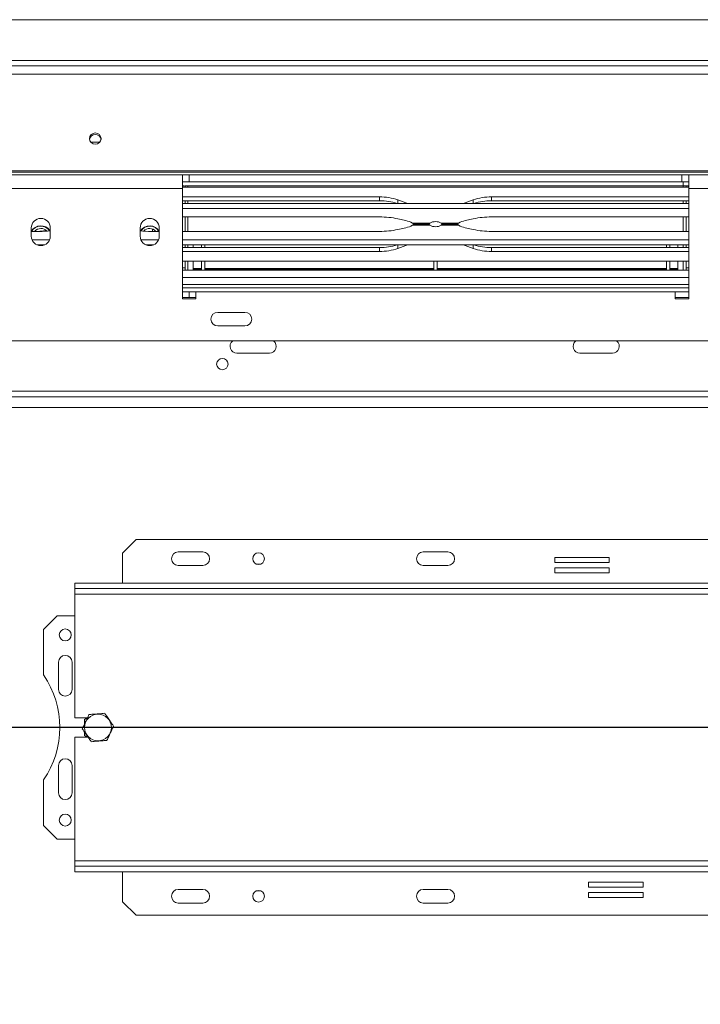
# Model space of a CAD drawing. Units: millimetres. Extents: x 78 to 8598, y -7150 to 4217.
# Drawn here: x 858 to 1136, y 872 to 1274 of the extents above; entities that cross this region are included whole.
import ezdxf

# ---------------------------------------------------------------- set-up
doc = ezdxf.new("R2010")
doc.units = ezdxf.units.MM
doc.header["$LTSCALE"] = 20
doc.layers.add('FORMAT', color=7, linetype='Continuous')
doc.styles.add('SLDTEXTSTYLE2', font='TXT', dxfattribs={"width": 0.75})
doc.dimstyles.new('SLDDIMSTYLE0', dxfattribs={"dimtxt": 52.916667, "dimasz": 26, "dimexe": 0, "dimexo": 0.0625, "dimgap": 13.229167, "dimtad": 1, "dimdec": 6, "dimlfac": 0.9, "dimrnd": 1e-09, "dimzin": 12, "dimdsep": 46, "dimtxsty": 'SLDTEXTSTYLE2', "dimsah": 1, "dimcen": 0.09, "dimadec": 0, "dimazin": 3, "dimtfac": 1, "dimtdec": 0, "dimtofl": 0, "dimtmove": 0, "dimatfit": 3, "dimfxl": 0, "dimfrac": 2, "dimtolj": 1, "dimtzin": 12, "dimarcsym": 0})

# ---------------------------------------------------------------- blocks, each defined once
blk = doc.blocks.new('_D_3')
at = {"layer": 'FORMAT'}
for p, q in [((1701.94, 985.49), (475.35, 985.49)), ((495.35, 696.6), (495.35, 985.49)), ((315.28, 926.63), (315.28, 937.36)), ((315.28, 937.36), (414.06, 937.36)), ((414.06, 937.36), (414.06, 926.63)), ((326.19, 887.09), (403.15, 840.91)), ((315.28, 745.02), (315.28, 734.29)), ((414.06, 734.29), (414.06, 745.02)), ((315.28, 734.29), (414.06, 734.29)), ((610.83, 696.6), (475.35, 696.6))]:
    blk.add_line(p, q, dxfattribs=at)
for points in [[(495.35, 985.49), (490.35, 959.49), (500.35, 959.49)], [(495.35, 696.6), (500.35, 722.6), (490.35, 722.6)]]:
    blk.add_solid(points, dxfattribs=at)
at = {"layer": 'FORMAT', "attachment_point": 1, "rotation": 90, "style": 'SLDTEXTSTYLE2'}
for s, insert, char_height in [('260mm', (427.13, 711.03), 52.917), ('"', (335.63, 891.37), 52.92), ('4', (366.31, 864), 37.04), ('1', (316.92, 836.63), 37.04), ('10', (335.63, 758.43), 52.917)]:
    blk.add_mtext(s, dxfattribs=dict(at, insert=insert, char_height=char_height))
blk = doc.blocks.new('_D_4')
at = {"layer": 'FORMAT'}
for p, q in [((1721.94, 965.49), (1721.94, 470.62)), ((569.84, 725.49), (569.84, 470.62)), ((1043.01, 670.68), (1032.28, 670.68)), ((1032.28, 670.68), (1032.28, 571.9)), ((1279.37, 670.68), (1290.1, 670.68)), ((1290.1, 670.68), (1290.1, 571.9)), ((1212.45, 659.78), (1166.27, 582.81)), ((1032.28, 571.9), (1043.01, 571.9)), ((1290.1, 571.9), (1279.37, 571.9)), ((569.84, 490.62), (1721.94, 490.62))]:
    blk.add_line(p, q, dxfattribs=at)
for points in [[(569.84, 490.62), (595.84, 485.62), (595.84, 495.62)], [(1721.94, 490.62), (1695.94, 495.62), (1695.94, 485.62)]]:
    blk.add_solid(points, dxfattribs=at)
at = {"layer": 'FORMAT', "attachment_point": 1, "style": 'SLDTEXTSTYLE2'}
for s, insert, char_height in [('13', (1134.62, 669.04), 37.042), ('40', (1056.42, 650.33), 52.917), ('"', (1244.1, 650.33), 52.92), ('16', (1189.36, 619.65), 37.042), ('1037mm', (1016.84, 558.83), 52.917)]:
    blk.add_mtext(s, dxfattribs=dict(at, insert=insert, char_height=char_height))

msp = doc.modelspace()

# ---------------------------------------------------------------- linework, layer by layer
at = {"color": 7, "linetype": 'Continuous', "lineweight": 15}
for p, q in [((630.8289525, 1274.3741549), (2813.0511747, 1274.3741549)), ((590.0511747, 1255.485266), (2853.8289525, 1255.485266)), ((590.0511747, 1252.1911284), (2853.8289525, 1252.1911284)), ((890.4678902, 1224.3741549), (886.7455703, 1224.3741549)), ((593.384508, 1212.7270861), (2850.4956191, 1212.7270861)), ((593.384508, 1212.1519327), (2850.4956191, 1212.1519327)), ((924.1622858, 1211.0408216), (853.0511747, 1211.0408216)), ((924.1622858, 1205.485266), (924.1622858, 1211.0408216)), ((926.9400636, 1211.0408216), (924.1622858, 1211.0408216)), ((926.9400636, 1208.2630438), (926.9400636, 1211.0408216)), ((926.9400636, 1211.0408216), (1128.0511747, 1211.0408216)), ((1128.0511747, 1208.2630438), (1128.0511747, 1211.0408216)), ((1130.8289525, 1211.0408216), (1128.0511747, 1211.0408216)), ((1201.9400636, 1211.0408216), (1130.8289525, 1211.0408216)), ((1130.8289525, 1211.0408216), (1130.8289525, 1205.485266)), ((926.9400636, 1208.2630438), (924.1622858, 1208.2630438)), ((924.1622858, 1206.5963771), (924.384508, 1206.5963771)), ((924.1622858, 1205.99217), (1130.8289525, 1205.99217)), ((926.384508, 1206.5963771), (925.2733969, 1206.5963771)), ((925.2733969, 1205.99217), (925.2733969, 1206.5963771)), ((926.384508, 1206.5963771), (1128.6067302, 1206.5963771)), ((926.384508, 1206.5963771), (926.384508, 1205.99217)), ((926.9400636, 1208.2630438), (1128.0511747, 1208.2630438)), ((1130.8289525, 1208.2630438), (1128.0511747, 1208.2630438)), ((1128.6067302, 1206.5963771), (1128.6067302, 1208.2630438)), ((1128.6067302, 1205.99217), (1128.6067302, 1206.5963771)), ((1128.6067302, 1206.5963771), (1129.7178413, 1206.5963771)), ((1129.7178413, 1205.99217), (1129.7178413, 1206.5963771)), ((1130.8289525, 1206.5963771), (1129.7178413, 1206.5963771)), ((1130.6067302, 1205.99217), (1130.6067302, 1206.5963771)), ((1130.8289525, 1206.5963771), (1130.6067302, 1206.5963771)), ((924.1622858, 1205.485266), (853.0511747, 1205.485266)), ((924.1622858, 1205.485266), (924.1622858, 1160.485266)), ((1004.6722639, 1202.0484836), (924.1622858, 1202.0484836)), ((1004.6722639, 1200.4832853), (1004.6722639, 1202.0484836)), ((1130.8289525, 1202.0484836), (1050.3189743, 1202.0484836)), ((1050.3189743, 1200.4832853), (1050.3189743, 1202.0484836)), ((1130.8289525, 1160.485266), (1130.8289525, 1205.485266)), ((1201.9400636, 1205.485266), (1130.8289525, 1205.485266)), ((1004.6722639, 1200.4832853), (924.1622858, 1200.4832853)), ((924.1622858, 1199.3255033), (1130.8289525, 1199.3255033)), ((925.2733969, 1199.3255033), (925.2733969, 1200.4832853)), ((926.384508, 1199.3255033), (926.384508, 1200.4832853)), ((1015.4183915, 1199.6308086), (1012.1258239, 1200.7994455)), ((1016.1706387, 1199.3255033), (1015.4183915, 1199.6308086)), ((1039.5728467, 1199.6308086), (1038.8205995, 1199.3255033)), ((1042.8654144, 1200.7994455), (1039.5728467, 1199.6308086)), ((1130.8289525, 1200.4832853), (1050.3189743, 1200.4832853)), ((1128.6067302, 1199.3255033), (1128.6067302, 1200.4832853)), ((1129.7178413, 1199.3255033), (1129.7178413, 1200.4832853)), ((924.1622858, 1197.3348224), (1130.8289525, 1197.3348224)), ((924.1622858, 1193.8780323), (1004.6722639, 1193.8780323)), ((925.2733969, 1187.9570559), (925.2733969, 1193.8780323)), ((926.384508, 1187.9570559), (926.384508, 1193.8780323)), ((1050.3189743, 1193.8780323), (1130.8289525, 1193.8780323)), ((1128.6067302, 1187.9570559), (1128.6067302, 1193.8780323)), ((1129.7178413, 1187.9570559), (1129.7178413, 1193.8780323)), ((1012.1258239, 1193.0960115), (1015.4183915, 1192.3643298)), ((1018.1040481, 1191.3806267), (1025.1764852, 1191.3806267)), ((1025.1764852, 1190.4544615), (1018.1040481, 1190.4544615)), ((1024.7311042, 1190.9175441), (1018.9624127, 1190.9175441)), ((1018.9624127, 1190.9175441), (1024.7319691, 1190.9175441)), ((1029.8147531, 1191.3806267), (1036.8871902, 1191.3806267)), ((1036.8871902, 1190.4544615), (1029.8147531, 1190.4544615)), ((1036.0231284, 1190.9175441), (1030.2592691, 1190.9175441)), ((1030.260134, 1190.9175441), (1036.0231284, 1190.9175441)), ((1039.5728467, 1192.3643298), (1042.8654144, 1193.0960115)), ((862.4956191, 1189.3741549), (862.4956191, 1186.0408216)), ((862.4956191, 1187.9570559), (865.7833751, 1187.9570559)), ((868.6507389, 1188.2630438), (867.4956191, 1188.2630438)), ((870.2733969, 1186.0408216), (870.2733969, 1189.3741549)), ((906.9400636, 1189.3741549), (906.9400636, 1186.0408216)), ((911.4300854, 1187.9570559), (914.7178413, 1187.9570559)), ((914.7178413, 1186.0408216), (914.7178413, 1189.3741549)), ((924.1622858, 1187.9570559), (1004.6722639, 1187.9570559)), ((1012.1258239, 1188.7390767), (1015.4183915, 1189.4707584)), ((1039.5728467, 1189.4707584), (1042.8654144, 1188.7390767)), ((1050.3189743, 1187.9570559), (1130.8289525, 1187.9570559)), ((869.9552425, 1184.5002658), (862.8137736, 1184.5002658)), ((868.0135641, 1182.5095848), (864.7554519, 1182.5095848)), ((914.3996869, 1184.5002658), (907.258218, 1184.5002658)), ((912.4580086, 1182.5095848), (909.1998963, 1182.5095848)), ((1130.8289525, 1184.5002658), (924.1622858, 1184.5002658)), ((1130.8289525, 1182.5095848), (924.1622858, 1182.5095848)), ((925.2733969, 1181.3518028), (925.2733969, 1182.5095848)), ((926.384508, 1181.3518028), (926.384508, 1182.5095848)), ((928.6067302, 1182.5095848), (928.6067302, 1181.3518028)), ((931.9400636, 1182.5095848), (931.9400636, 1181.3518028)), ((933.2733969, 1182.5095848), (933.2733969, 1181.3518028)), ((1015.4183915, 1182.2042795), (1012.1258239, 1181.0356426)), ((1016.1706387, 1182.5095848), (1015.4183915, 1182.2042795)), ((1039.5728467, 1182.2042795), (1038.8205995, 1182.5095848)), ((1042.8654144, 1181.0356426), (1039.5728467, 1182.2042795)), ((1121.7178413, 1182.5095848), (1121.7178413, 1181.3518028)), ((1123.0511747, 1182.5095848), (1123.0511747, 1181.3518028)), ((1126.384508, 1182.5095848), (1126.384508, 1181.3518028)), ((1128.6067302, 1181.3518028), (1128.6067302, 1182.5095848)), ((1129.7178413, 1181.3518028), (1129.7178413, 1182.5095848)), ((1004.6722639, 1181.3518028), (924.1622858, 1181.3518028)), ((1004.6722639, 1179.7866045), (924.1622858, 1179.7866045)), ((1004.6722639, 1181.3518028), (1004.6722639, 1179.7866045)), ((1050.3189743, 1181.3518028), (1050.3189743, 1179.7866045)), ((1130.8289525, 1181.3518028), (1050.3189743, 1181.3518028)), ((1130.8289525, 1179.7866045), (1050.3189743, 1179.7866045)), ((1130.8289525, 1175.8429182), (924.1622858, 1175.8429182)), ((925.2733969, 1172.1519327), (925.2733969, 1175.8429182)), ((926.384508, 1172.1519327), (926.384508, 1175.8429182)), ((928.6067302, 1172.868991), (928.6067302, 1175.8429182)), ((931.9400636, 1175.8429182), (931.9400636, 1172.1519327)), ((933.2733969, 1175.8429182), (933.2733969, 1172.1519327)), ((1026.8289525, 1175.8429182), (1026.8289525, 1172.1519327)), ((1028.1622858, 1175.8429182), (1028.1622858, 1172.1519327)), ((1121.7178413, 1175.8429182), (1121.7178413, 1172.1519327)), ((1123.0511747, 1175.8429182), (1123.0511747, 1172.1519327)), ((1126.384508, 1172.868991), (1126.384508, 1175.8429182)), ((1128.6067302, 1172.1519327), (1128.6067302, 1175.8429182)), ((1129.7178413, 1172.1519327), (1129.7178413, 1175.8429182)), ((925.2733969, 1173.0408216), (924.1622858, 1173.0408216)), ((924.1622858, 1172.1519327), (1130.8289525, 1172.1519327)), ((931.9400636, 1172.868991), (928.6067302, 1172.868991)), ((928.6067302, 1172.868991), (928.6067302, 1172.8221811)), ((931.9400636, 1172.8221811), (928.6067302, 1172.8221811)), ((928.6067302, 1172.8221811), (928.6067302, 1172.4909823)), ((931.9400636, 1172.4909823), (928.6067302, 1172.4909823)), ((928.6067302, 1172.4909823), (928.6067302, 1172.1519327)), ((1026.8289525, 1172.868991), (933.2733969, 1172.868991)), ((1026.8289525, 1172.8221811), (933.2733969, 1172.8221811)), ((1026.8289525, 1172.4909823), (933.2733969, 1172.4909823)), ((1121.7178413, 1172.868991), (1028.1622858, 1172.868991)), ((1121.7178413, 1172.8221811), (1028.1622858, 1172.8221811)), ((1121.7178413, 1172.4909823), (1028.1622858, 1172.4909823)), ((1126.384508, 1172.868991), (1123.0511747, 1172.868991)), ((1126.384508, 1172.8221811), (1123.0511747, 1172.8221811)), ((1126.384508, 1172.4909823), (1123.0511747, 1172.4909823)), ((1126.384508, 1172.868991), (1126.384508, 1172.8221811)), ((1126.384508, 1172.8221811), (1126.384508, 1172.4909823)), ((1126.384508, 1172.4909823), (1126.384508, 1172.1519327)), ((1129.7178413, 1173.0408216), (1130.8289525, 1173.0408216)), ((924.1622858, 1164.9297105), (1130.8289525, 1164.9297105)), ((924.1622858, 1163.2630438), (929.7178413, 1163.2630438)), ((926.9400636, 1163.2630438), (926.9400636, 1161.0408216)), ((929.7178413, 1160.485266), (929.7178413, 1163.2630438)), ((929.7178413, 1163.2630438), (1125.2733969, 1163.2630438)), ((1125.2733969, 1163.2630438), (1125.2733969, 1160.485266)), ((1130.8289525, 1163.2630438), (1125.2733969, 1163.2630438)), ((926.9400636, 1161.0408216), (924.1622858, 1161.0408216)), ((924.1622858, 1160.485266), (929.7178413, 1160.485266)), ((929.7178413, 1161.0408216), (926.9400636, 1161.0408216)), ((1125.2733969, 1161.0408216), (1130.8289525, 1161.0408216)), ((1125.2733969, 1160.485266), (1130.8289525, 1160.485266)), ((949.7178413, 1154.9297105), (938.6067302, 1154.9297105)), ((938.6067302, 1149.3741549), (949.7178413, 1149.3741549)), ((2604.7178413, 1143.2630438), (839.1622858, 1143.2630438)), ((946.384508, 1138.2630438), (959.7178413, 1138.2630438)), ((1086.384508, 1138.2630438), (1099.7178413, 1138.2630438)), ((1547.4400636, 1120.485266), (608.6067302, 1120.485266)), ((905.2733969, 1062.1519327), (899.7178413, 1056.5963771)), ((1283.0511747, 1062.1519327), (905.2733969, 1062.1519327)), ((932.4956191, 1057.1519327), (922.4956191, 1057.1519327)), ((1032.4956191, 1057.1519327), (1022.4956191, 1057.1519327)), ((899.7178413, 1056.5963771), (899.7178413, 1044.3741549)), ((1098.3483965, 1054.8735595), (1076.1261743, 1054.8735595)), ((1076.1261743, 1054.8735595), (1076.1261743, 1052.8735595)), ((1098.3483965, 1052.8735595), (1098.3483965, 1054.8735595)), ((932.4956191, 1051.5963771), (922.4956191, 1051.5963771)), ((956.1500488, 1052.1519327), (954.396745, 1052.1519327)), ((1032.4956191, 1051.5963771), (1022.4956191, 1051.5963771)), ((1076.1261743, 1052.8735595), (1098.3483965, 1052.8735595)), ((1098.3483965, 1050.6513373), (1076.1261743, 1050.6513373)), ((1076.1261743, 1050.6513373), (1076.1261743, 1048.6513373)), ((1098.3483965, 1048.6513373), (1098.3483965, 1050.6513373)), ((1076.1261743, 1048.6513373), (1098.3483965, 1048.6513373)), ((880.2733969, 1044.3741549), (880.2733969, 1042.1519327)), ((880.2733969, 1044.3741549), (1308.0511747, 1044.3741549)), ((880.2733969, 1042.1519327), (1308.0511747, 1042.1519327)), ((880.2733969, 1042.1519327), (880.2733969, 1039.9297105)), ((880.2733969, 1039.9297105), (1308.0511747, 1039.9297105)), ((880.2733969, 1039.9297105), (880.2733969, 989.3741549)), ((873.0511747, 1031.0408216), (867.4956191, 1025.485266)), ((880.2733969, 1031.0408216), (873.0511747, 1031.0408216)), ((867.4956191, 1025.485266), (867.4956191, 1006.915601)), ((873.6067302, 1012.1519327), (873.6067302, 1001.0408216)), ((879.1622858, 1001.0408216), (879.1622858, 1012.1519327)), ((885.4116437, 989.3741549), (880.2733969, 989.3741549)), ((885.3424834, 989.3741549), (884.1622858, 988.6927675)), ((884.1622858, 988.6927675), (884.1622858, 986.7329554)), ((880.2733969, 981.5963771), (880.2733969, 931.0408216)), ((880.2733969, 981.5963771), (885.6529474, 981.5963771)), ((884.1622858, 983.7504027), (884.1622858, 982.2777645)), ((884.1622858, 982.2777645), (885.3424834, 981.5963771)), ((873.6067302, 969.9297105), (873.6067302, 958.8185994)), ((879.1622858, 958.8185994), (879.1622858, 969.9297105)), ((867.4956191, 964.054931), (867.4956191, 945.485266)), ((867.4956191, 945.485266), (873.0511747, 939.9297105)), ((873.0511747, 939.9297105), (880.2733969, 939.9297105)), ((880.2733969, 931.0408216), (880.2733969, 928.8185994)), ((1308.0511747, 931.0408216), (880.2733969, 931.0408216)), ((880.2733969, 926.5963771), (880.2733969, 928.8185994)), ((1308.0511747, 928.8185994), (880.2733969, 928.8185994)), ((1308.0511747, 926.5963771), (880.2733969, 926.5963771)), ((899.7178413, 914.3741549), (899.7178413, 926.5963771)), ((1112.1983973, 922.3191948), (1089.9761751, 922.3191948)), ((1089.9761751, 922.3191948), (1089.9761751, 920.3191948)), ((1089.9761751, 920.3191948), (1112.1983973, 920.3191948)), ((1112.1983973, 920.3191948), (1112.1983973, 922.3191948)), ((922.4956191, 919.3741549), (932.4956191, 919.3741549)), ((954.396745, 918.8185994), (956.1500488, 918.8185994)), ((1022.4956191, 919.3741549), (1032.4956191, 919.3741549)), ((1112.1983973, 918.0969726), (1089.9761751, 918.0969726)), ((1089.9761751, 918.0969726), (1089.9761751, 916.0969726)), ((1112.1983973, 916.0969726), (1112.1983973, 918.0969726)), ((899.7178413, 914.3741549), (905.2733969, 908.8185994)), ((922.4956191, 913.8185994), (932.4956191, 913.8185994)), ((1022.4956191, 913.8185994), (1032.4956191, 913.8185994)), ((1089.9761751, 916.0969726), (1112.1983973, 916.0969726)), ((905.2733969, 908.8185994), (1283.0511747, 908.8185994))]:
    msp.add_line(p, q, dxfattribs=at)
at = {"color": 8, "linetype": 'Continuous', "lineweight": 15}
for p, q in [((649.1622858, 1257.7074882), (2794.7178413, 1257.7074882)), ((924.384508, 1205.99217), (924.384508, 1206.5963771)), ((1012.1258239, 1199.3255033), (1012.1258239, 1200.7994455)), ((1015.4183915, 1199.3255033), (1015.4183915, 1199.6308086)), ((1039.5728467, 1199.3255033), (1039.5728467, 1199.6308086)), ((1042.8654144, 1199.3255033), (1042.8654144, 1200.7994455)), ((911.9400636, 1187.9570559), (911.9400636, 1188.9612962)), ((1012.1258239, 1182.5095848), (1012.1258239, 1181.0356426)), ((1015.4183915, 1182.5095848), (1015.4183915, 1182.2042795)), ((1039.5728467, 1182.5095848), (1039.5728467, 1182.2042795)), ((1042.8654144, 1182.5095848), (1042.8654144, 1181.0356426)), ((924.1622858, 1169.0963771), (1130.8289525, 1169.0963771)), ((924.1622858, 1166.3185994), (1130.8289525, 1166.3185994)), ((1547.4400636, 1122.7074882), (644.1622858, 1122.7074882)), ((1694.8656348, 1116.0408216), (608.6067302, 1116.0408216))]:
    msp.add_line(p, q, dxfattribs=at)
at = {"color": 7, "linetype": 'Continuous', "lineweight": 15, "flags": 128}
for points in [[(888.6067302, 1228.1282368), (887.692542, 1227.9525896), (886.9175307, 1227.4523888), (886.3996847, 1226.7037853), (886.2178413, 1225.8207473), (886.3996847, 1224.9377093), (886.9175307, 1224.1891059), (887.692542, 1223.688905), (888.6067302, 1223.5132578), (889.5209184, 1223.688905), (890.2959298, 1224.1891059), (890.8137758, 1224.9377093), (890.9956191, 1225.8207473), (890.8137758, 1226.7037853), (890.2959298, 1227.4523888), (889.5209184, 1227.9525896), (888.6067302, 1228.1282368)], [(867.4956191, 1188.2630438), (865.97825, 1188.113596), (865.3354841, 1187.9570559)], [(865.9825951, 1182.5095848), (866.384508, 1182.485266), (866.7864209, 1182.5095848)], [(910.4270396, 1182.5095848), (910.8289525, 1182.485266), (911.2308653, 1182.5095848)]]:
    msp.add_lwpolyline(points, dxfattribs=at)
at = {"color": 7, "linetype": 'Continuous', "lineweight": 15}
for centre, radius in [((940.4956191, 1133.8185994), 2.3333333), ((955.2733969, 1054.3741549), 2.3888889), ((876.384508, 1023.2630438), 2.4444444), ((889.7178413, 985.485266), 5.4705585), ((876.384508, 947.7074882), 2.4444444), ((955.2733969, 916.5963771), 2.3888889)]:
    msp.add_circle(centre, radius, dxfattribs=at)
for centre, radius, start, end in [((888.5701736, 1225.195332), 2.3580348, 89.11170641, 171.761947622), ((888.6432869, 1225.195332), 2.3580347, 8.238042292, 90.888293715), ((924.384508, 1204.5963771), 2, 63.612200039, 90), ((1130.6067302, 1204.5963771), 2, 90, 116.387799961), ((1004.7509313, 1179.6540722), 22.3945496, 70.772710713, 90.201268519), ((1050.2403069, 1179.6540722), 22.3945496, 89.798731481, 109.227289287), ((1004.7462706, 1178.0341479), 22.4492594, 71.517636652, 90.188882614), ((1050.2449677, 1178.0341479), 22.4492594, 89.811117386, 108.482363348), ((1004.7995144, 1159.1793553), 34.6989103, 77.810863604, 90.210119814), ((1050.1917239, 1159.1793553), 34.6989103, 89.789880186, 102.189136396), ((866.384508, 1189.3741549), 3.8888889, 0, 180), ((866.384508, 1185.8185994), 4.4444444, 33.367012969, 151.044975628), ((866.384508, 1185.8185994), 4.3333333, 34.339994944, 150.429773783), ((866.384508, 1185.8185994), 4.2820145, 33.662143227, 150.039402312), ((910.8289525, 1189.3741549), 3.8888889, 0, 180), ((910.8289525, 1185.8185994), 4.4444444, 28.955024372, 147.398397254), ((910.8289525, 1185.8185994), 4.3333333, 29.570226217, 146.684116038), ((910.8289525, 1185.8185994), 4.2820145, 29.960597688, 146.337856774), ((1013.4969049, 1182.9604104), 9.5982191, 61.314611567, 78.451813303), ((1013.4969049, 1198.8746777), 9.5982191, 281.548186697, 298.685388433), ((1027.4956191, 1187.0129327), 4.9452131, 62.032839596, 117.967160404), ((1027.4956191, 1194.8221554), 4.9452131, 242.032839596, 297.967160404), ((1041.4943334, 1182.9604104), 9.5982191, 101.548186697, 118.685388433), ((1041.4943334, 1198.8746777), 9.5982191, 241.314611567, 258.451813303), ((866.384508, 1186.0408216), 3.8888889, 180, 0), ((866.384508, 1185.8185994), 3.3333333, 90, 140.093477835), ((865.8154211, 1224.3753717), 36.4183299, 269.94958297, 277.031223741), ((866.384508, 1185.8185994), 3.3333333, 42.767046536, 90), ((911.4029144, 1224.455297), 36.4982512, 262.976539548, 270.042653741), ((910.8289525, 1186.0408216), 3.8888889, 180, 360), ((910.8289525, 1185.8185994), 3.3333333, 90, 137.232953509), ((910.8289525, 1185.8185994), 3.3333333, 39.906522165, 90), ((1004.7995144, 1222.6557329), 34.6989103, 269.789880186, 282.189136396), ((1050.1917239, 1222.6557329), 34.6989103, 257.810863604, 270.210119814), ((1004.7462706, 1203.8009402), 22.4492594, 269.811117386, 288.482363348), ((1050.2449677, 1203.8009402), 22.4492594, 251.517636652, 270.188882614), ((1004.7509313, 1202.1810159), 22.3945496, 269.798731481, 289.227289287), ((1050.2403069, 1202.1810159), 22.3945496, 250.772710713, 270.201268519), ((938.6067302, 1152.1519327), 2.7777778, 90, 270), ((949.7178413, 1152.1519327), 2.7777778, 270, 90), ((946.384508, 1141.0408216), 2.7777778, 126.869897683, 270), ((959.7178413, 1141.0408216), 2.7777778, 270, 53.130102317), ((1086.384508, 1141.0408216), 2.7777778, 126.869897683, 270), ((1099.7178413, 1141.0408216), 2.7777778, 270, 53.130102317), ((922.4956191, 1054.3741549), 2.7777778, 90, 270), ((932.4956191, 1054.3741549), 2.7777778, 270, 90), ((1022.4956191, 1054.3741549), 2.7777778, 90, 270), ((1032.4956191, 1054.3741549), 2.7777778, 270, 90), ((876.384508, 1012.1519327), 2.7777778, 0, 180), ((836.384508, 985.485266), 37.7777778, 325.43967822, 34.56032178), ((876.384508, 1001.0408216), 2.7777778, 180, 0), ((876.384508, 969.9297105), 2.7777778, 0, 180), ((876.384508, 958.8185994), 2.7777778, 180, 0), ((922.4956191, 916.5963771), 2.7777778, 90, 270), ((932.4956191, 916.5963771), 2.7777778, 270, 90), ((1022.4956191, 916.5963771), 2.7777778, 90, 270), ((1032.4956191, 916.5963771), 2.7777778, 270, 90)]:
    msp.add_arc(centre, radius, start, end, dxfattribs=at)
for points, knots in [([(1018.1040481, 1191.3806267), (1018.3442604, 1191.1783439), (1018.6618883, 1190.9108696), (1018.9035198, 1190.9457477), (1018.9624127, 1190.9542485)], [0, 0, 0, 0, 0.7562695427, 1, 1, 1, 1]), ([(1018.9624127, 1190.8808396), (1018.9035198, 1190.8893405), (1018.6618883, 1190.9242186), (1018.3442604, 1190.6567442), (1018.1040481, 1190.4544615)], [0, 0, 0, 0, 0.2437304567, 1, 1, 1, 1]), ([(1024.7178413, 1190.9187848), (1024.7538555, 1190.9374029), (1024.8213679, 1190.9723046), (1025.0635116, 1191.250727), (1025.1764852, 1191.3806267)], [0, 0, 0, 0, 0.5334438856, 1, 1, 1, 1]), ([(1025.1764852, 1190.4544615), (1025.0506584, 1190.6007236), (1024.8146357, 1190.8750783), (1024.7486495, 1190.9031821), (1024.7178413, 1190.9163034)], [0, 0, 0, 0, 0.5331132757, 1, 1, 1, 1]), ([(1029.8147531, 1191.3806267), (1029.9405799, 1191.2343646), (1030.1766025, 1190.9600099), (1030.2425888, 1190.9319061), (1030.2733969, 1190.9187848)], [0, 0, 0, 0, 0.5331132757, 1, 1, 1, 1]), ([(1030.2733969, 1190.9163034), (1030.2373828, 1190.8976853), (1030.1698703, 1190.8627835), (1029.9277267, 1190.5843611), (1029.8147531, 1190.4544615)], [0, 0, 0, 0, 0.5334438856, 1, 1, 1, 1]), ([(1036.0231284, 1190.9662468), (1036.0954994, 1190.9567999), (1036.3217453, 1190.927267), (1036.6582952, 1191.1971043), (1036.8871902, 1191.3806267)], [0, 0, 0, 0, 0.319877824, 1, 1, 1, 1]), ([(1036.8871902, 1190.4544615), (1036.6582952, 1190.6379838), (1036.3217453, 1190.9078212), (1036.0954994, 1190.8782883), (1036.0231284, 1190.8688413)], [0, 0, 0, 0, 0.6801221766, 1, 1, 1, 1]), ([(886.0673292, 990.7603039), (886.0561119, 990.7365901), (885.8279244, 990.2541913), (885.3593225, 989.2635456), (884.6977505, 987.8649522), (884.0515172, 986.4987856), (883.5839869, 985.5104053), (883.3524323, 985.0208883), (883.3242685, 984.9613486)], [0, 0, 0, 0, 0.01304800013, 0.26543043624, 0.49986422461, 0.73226648699, 0.96743573499, 1, 1, 1, 1]), ([(892.460902, 991.2842212), (892.0579317, 991.2512001), (890.4675575, 991.1208778), (888.2654445, 990.9404271), (886.5695431, 990.8014575), (886.0673292, 990.7603039)], [0, 0, 0, 0, 0.19281390119, 0.76096484795, 1, 1, 1, 1]), ([(896.1114142, 986.0091834), (895.8813319, 986.3416554), (894.9732824, 987.6537987), (893.715951, 989.4706591), (892.747649, 990.869868), (892.460902, 991.2842212)], [0, 0, 0, 0, 0.1928139012, 0.7609648479, 1, 1, 1, 1]), ([(883.3242685, 984.9613486), (883.5543508, 984.6288767), (884.4624003, 983.3167333), (885.7197317, 981.499873), (886.6880337, 980.100664), (886.9747807, 979.6863108)], [0, 0, 0, 0, 0.19281390119, 0.76096484795, 1, 1, 1, 1]), ([(893.3683535, 980.2102282), (893.3795707, 980.2339419), (893.6077583, 980.7163407), (894.0763594, 981.7069868), (894.7379346, 983.1055787), (895.3841648, 984.4717467), (895.8516958, 985.4601267), (896.0832504, 985.9496437), (896.1114142, 986.0091834)], [0, 0, 0, 0, 0.013048, 0.2654304343, 0.4998642246, 0.732266489, 0.9674357352, 1, 1, 1, 1]), ([(886.9747807, 979.6863108), (887.377751, 979.719332), (888.9681252, 979.8496542), (891.1702382, 980.030105), (892.8661396, 980.1690746), (893.3683535, 980.2102282)], [0, 0, 0, 0, 0.1928139012, 0.7609648479, 1, 1, 1, 1])]:
    msp.add_open_spline(points, degree=3, knots=knots, dxfattribs=at)

# ---------------------------------------------------------------- dimensions: what is measured, and where the dimension line sits
at = {"layer": 'FORMAT'}
for base, p1, p2, angle, picture, middle in [((495.3459603, 985.485266), (630.8289525, 696.5963771), (1721.9400636, 985.485266), 90, '_D_3', (495.3459603, 835.8242398)), ((1721.9400635692, 490.6186257443), (569.8375026299, 745.4852660216), (1721.9400635692, 985.4852660205), 0, '_D_4', (1161.1878906821, 490.6186257443))]:
    dim = msp.add_linear_dim(base=base, p1=p1, p2=p2, angle=angle, dimstyle='SLDDIMSTYLE0', dxfattribs=at)
    dim.commit()
    dim.dimension.update_dxf_attribs({"geometry": picture, "text_midpoint": middle, "dimtype": 160})

doc.saveas('drawing.dxf')
